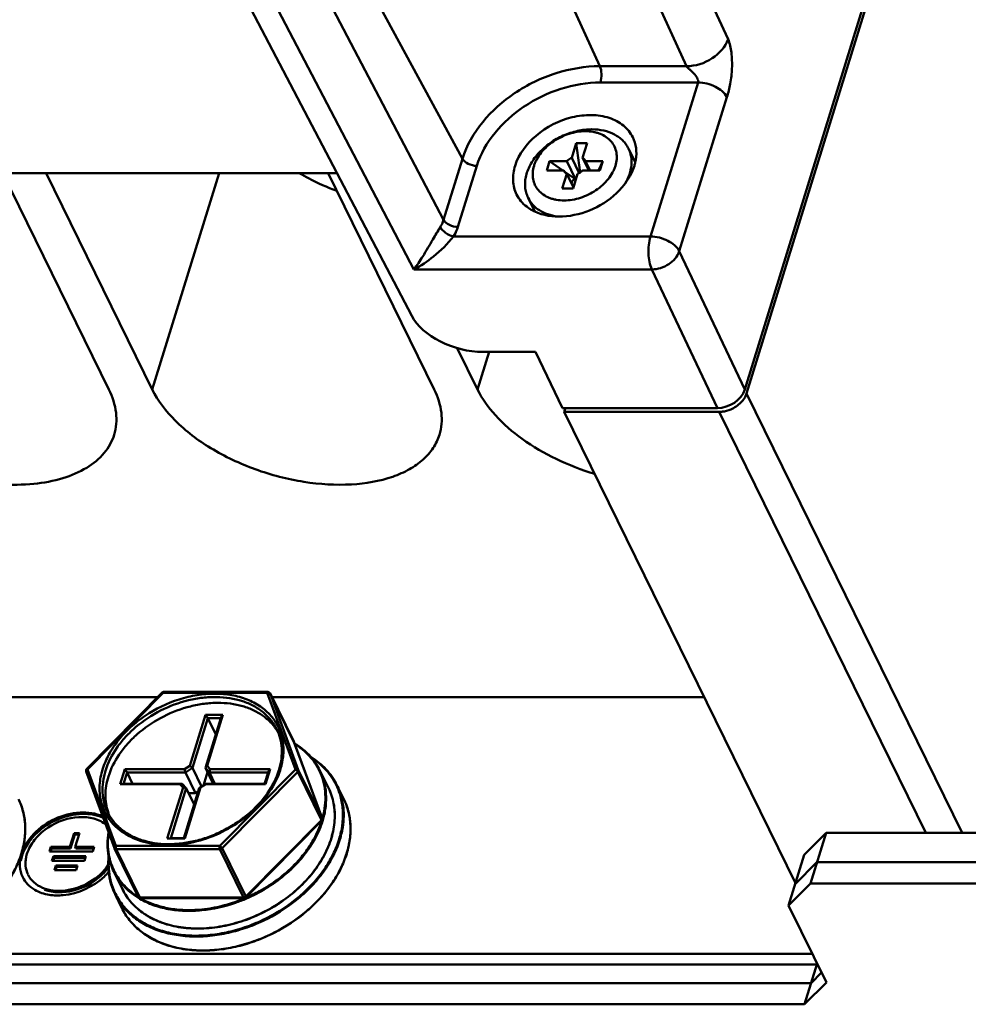
# Model space of a CAD drawing. Units: millimetres. Extents: x -1871 to 16091, y 2373 to 20293.
# Drawn here: x -1183 to -1102, y 9594 to 9678 of the extents above; entities that cross this region are included whole.
import ezdxf

# ---------------------------------------------------------------- set-up
doc = ezdxf.new("R2010")
doc.units = ezdxf.units.MM
doc.layers.add('AM_0', color=7, linetype='Continuous', lineweight=50)

msp = doc.modelspace()

# ---------------------------------------------------------------- linework, layer by layer
at = {"layer": 'AM_0'}
for p, q in [((-1157.812, 9727.323), (-1133.322, 9673.737)), ((-1121.006, 9646.275), (-1098.23, 9719.979)), ((-1120.856, 9645.957), (-1098.077, 9719.668)), ((-1172.781, 9717.103), (-1144.993, 9665.877)), ((-1146.595, 9660.693), (-1173.649, 9712.31)), ((-1149.108, 9656.483), (-1177.121, 9709.928)), ((-1149.301, 9652.538), (-1177.685, 9706.692)), ((-1133.003, 9699.149), (-1122.433, 9676.02)), ((-1136.516, 9696.849), (-1125.954, 9673.737)), ((-1125.954, 9673.737), (-1133.322, 9673.737)), ((-1124.98, 9672.354), (-1133.27, 9672.354)), ((-1124.98, 9672.354), (-1129.023, 9659.271)), ((-1122.528, 9671.111), (-1126.571, 9658.027)), ((-1135.324, 9667.196), (-1135.707, 9665.956)), ((-1135.324, 9667.196), (-1134.403, 9667.196)), ((-1134.999, 9664.709), (-1135.324, 9667.196)), ((-1134.786, 9665.956), (-1134.403, 9667.196)), ((-1130.887, 9666.748), (-1130.318, 9665.588)), ((-1144.993, 9665.877), (-1146.595, 9660.693)), ((-1135.707, 9665.956), (-1135.074, 9664.664)), ((-1134.786, 9665.956), (-1134.261, 9664.886)), ((-1143.778, 9665.277), (-1145.38, 9660.093)), ((-1137.834, 9664.886), (-1137.592, 9665.669)), ((-1136.133, 9665.669), (-1137.592, 9665.669)), ((-1137.592, 9665.669), (-1136.453, 9664.886)), ((-1136.133, 9665.669), (-1135.39, 9664.154)), ((-1133.079, 9665.669), (-1134.538, 9665.669)), ((-1134.538, 9665.669), (-1134.153, 9664.886)), ((-1133.449, 9664.886), (-1133.079, 9665.669)), ((-1133.079, 9665.669), (-1133.321, 9664.886)), ((-1214.429, 9664.641), (-1155.644, 9664.641)), ((-1184.032, 9664.641), (-1175.023, 9646.283)), ((-1171.338, 9646.283), (-1180.347, 9664.641)), ((-1171.338, 9646.283), (-1165.665, 9664.641)), ((-1147.391, 9646.283), (-1156.4, 9664.641)), ((-1137.834, 9664.886), (-1136.375, 9664.886)), ((-1136.127, 9664.599), (-1136.51, 9663.358)), ((-1136.375, 9664.886), (-1136.352, 9664.838)), ((-1136.338, 9664.806), (-1135.39, 9664.154)), ((-1136.127, 9664.599), (-1135.562, 9663.447)), ((-1135.589, 9663.358), (-1135.206, 9664.599)), ((-1134.78, 9664.886), (-1133.321, 9664.886)), ((-1135.589, 9663.358), (-1136.51, 9663.358)), ((-1139.416, 9662.563), (-1138.845, 9661.401)), ((-1129.023, 9659.271), (-1145.763, 9659.271)), ((-1126.571, 9658.027), (-1121.006, 9646.275)), ((-1128.908, 9656.483), (-1149.108, 9656.483)), ((-1128.908, 9656.483), (-1123.332, 9644.708)), ((-1145.435, 9649.806), (-1143.706, 9646.283)), ((-1143.706, 9646.283), (-1142.721, 9649.472)), ((-1138.779, 9649.472), (-1143.247, 9649.472)), ((-1136.491, 9644.708), (-1138.779, 9649.472)), ((-1120.856, 9645.957), (-1102.543, 9608.64)), ((-1136.491, 9644.708), (-1123.332, 9644.708)), ((-1136.266, 9644.643), (-1136.339, 9644.39)), ((-1136.339, 9644.39), (-1123.182, 9644.39)), ((-1116.671, 9604.311), (-1136.339, 9644.39)), ((-1123.182, 9644.39), (-1105.638, 9608.64)), ((-1188.814, 9620.175), (-1170.869, 9620.175)), ((-1170.493, 9620.556), (-1176.916, 9614.054)), ((-1170.412, 9620.54), (-1176.834, 9614.038)), ((-1161.584, 9620.54), (-1170.412, 9620.54)), ((-1161.523, 9620.615), (-1170.351, 9620.615)), ((-1159.18, 9614.038), (-1161.584, 9620.54)), ((-1161.344, 9620.504), (-1159.33, 9616.401)), ((-1161.339, 9620.494), (-1161.344, 9620.503)), ((-1161.339, 9620.494), (-1159.326, 9616.391)), ((-1158.935, 9613.992), (-1161.339, 9620.494)), ((-1161.182, 9620.175), (-1124.456, 9620.175)), ((-1168.153, 9614.343), (-1166.817, 9618.665)), ((-1167.927, 9614.154), (-1166.62, 9618.384)), ((-1165.515, 9618.384), (-1166.822, 9614.154)), ((-1166.817, 9618.665), (-1165.343, 9618.665)), ((-1166.62, 9618.384), (-1166.817, 9618.665)), ((-1165.343, 9618.665), (-1166.679, 9614.343)), ((-1166.62, 9618.384), (-1165.515, 9618.384)), ((-1166.62, 9618.384), (-1165.942, 9617.002)), ((-1165.515, 9618.384), (-1165.343, 9618.665)), ((-1159.33, 9616.401), (-1159.326, 9616.391)), ((-1159.326, 9616.391), (-1159.322, 9616.382)), ((-1159.326, 9616.391), (-1156.922, 9609.89)), ((-1159.322, 9616.382), (-1156.918, 9609.881)), ((-1176.834, 9614.038), (-1174.43, 9607.537)), ((-1174.067, 9612.79), (-1173.679, 9614.043)), ((-1173.679, 9614.043), (-1168.598, 9614.043)), ((-1173.483, 9613.762), (-1173.679, 9614.043)), ((-1168.598, 9614.043), (-1168.153, 9614.343)), ((-1168.509, 9613.762), (-1168.598, 9614.043)), ((-1168.509, 9613.762), (-1167.927, 9614.154)), ((-1167.927, 9614.154), (-1168.153, 9614.343)), ((-1167.149, 9612.569), (-1167.927, 9614.154)), ((-1166.822, 9614.154), (-1166.679, 9614.343)), ((-1166.822, 9614.154), (-1166.483, 9613.762)), ((-1166.169, 9612.822), (-1166.822, 9614.154)), ((-1166.679, 9614.343), (-1166.419, 9614.043)), ((-1166.483, 9613.762), (-1166.419, 9614.043)), ((-1166.419, 9614.043), (-1161.337, 9614.043)), ((-1165.602, 9607.537), (-1159.18, 9614.038)), ((-1161.337, 9614.043), (-1161.725, 9612.79)), ((-1161.509, 9613.762), (-1161.337, 9614.043)), ((-1176.961, 9613.844), (-1174.556, 9607.343)), ((-1173.773, 9612.822), (-1173.483, 9613.762)), ((-1173.483, 9613.762), (-1168.509, 9613.762)), ((-1173.483, 9613.762), (-1173.021, 9612.822)), ((-1167.655, 9612.022), (-1168.509, 9613.762)), ((-1166.646, 9613.795), (-1166.993, 9612.674)), ((-1166.483, 9613.762), (-1161.509, 9613.762)), ((-1166.021, 9612.822), (-1166.483, 9613.762)), ((-1165.406, 9607.334), (-1158.983, 9613.836)), ((-1161.509, 9613.762), (-1161.799, 9612.822)), ((-1158.983, 9613.836), (-1156.97, 9609.733)), ((-1158.935, 9613.992), (-1156.922, 9609.89)), ((-1156.372, 9612.459), (-1157.104, 9613.951)), ((-1173.773, 9612.822), (-1174.067, 9612.79)), ((-1168.985, 9612.79), (-1174.067, 9612.79)), ((-1168.799, 9612.822), (-1173.773, 9612.822)), ((-1170.061, 9608.168), (-1168.725, 9612.49)), ((-1169.767, 9608.201), (-1168.46, 9612.431)), ((-1168.799, 9612.822), (-1168.985, 9612.79)), ((-1168.725, 9612.49), (-1168.985, 9612.79)), ((-1168.46, 9612.431), (-1168.799, 9612.822)), ((-1168.46, 9612.431), (-1168.725, 9612.49)), ((-1167.355, 9612.431), (-1168.662, 9608.201)), ((-1167.251, 9612.49), (-1168.587, 9608.168)), ((-1167.782, 9611.049), (-1168.46, 9612.431)), ((-1166.773, 9612.822), (-1167.355, 9612.431)), ((-1167.355, 9612.431), (-1167.251, 9612.49)), ((-1166.806, 9612.79), (-1167.251, 9612.49)), ((-1166.773, 9612.822), (-1166.806, 9612.79)), ((-1161.725, 9612.79), (-1166.806, 9612.79)), ((-1161.799, 9612.822), (-1166.773, 9612.822)), ((-1161.799, 9612.822), (-1161.725, 9612.79)), ((-1155.652, 9612.696), (-1155.073, 9611.515)), ((-1167.655, 9612.022), (-1168.259, 9612.022)), ((-1167.435, 9612.17), (-1167.655, 9612.022)), ((-1156.918, 9609.881), (-1156.922, 9609.89)), ((-1156.922, 9609.89), (-1156.915, 9609.856)), ((-1156.887, 9609.856), (-1156.883, 9609.872)), ((-1156.97, 9609.733), (-1163.393, 9603.231)), ((-1156.963, 9609.671), (-1163.386, 9603.169)), ((-1177.985, 9608.621), (-1178.348, 9607.446)), ((-1177.924, 9608.497), (-1178.287, 9607.322)), ((-1177.525, 9608.621), (-1177.985, 9608.621)), ((-1177.985, 9608.621), (-1177.924, 9608.497)), ((-1177.563, 9608.497), (-1177.924, 9608.497)), ((-1177.888, 9607.446), (-1177.525, 9608.621)), ((-1169.767, 9608.201), (-1170.061, 9608.168)), ((-1168.587, 9608.168), (-1170.061, 9608.168)), ((-1168.662, 9608.201), (-1169.767, 9608.201)), ((-1168.662, 9608.201), (-1168.587, 9608.168)), ((-1115.957, 9606.775), (-1114.109, 9608.64)), ((-1114.109, 9608.64), (-1115.436, 9604.347)), ((-1069.708, 9608.64), (-1114.109, 9608.64)), ((-1179.96, 9607.446), (-1180.081, 9607.054)), ((-1178.348, 9607.446), (-1179.96, 9607.446)), ((-1179.96, 9607.446), (-1179.899, 9607.322)), ((-1178.348, 9607.446), (-1178.287, 9607.322)), ((-1176.276, 9607.446), (-1177.888, 9607.446)), ((-1177.888, 9607.446), (-1177.827, 9607.322)), ((-1176.397, 9607.054), (-1176.276, 9607.446)), ((-1174.43, 9607.537), (-1165.602, 9607.537)), ((-1165.406, 9607.334), (-1163.393, 9603.231)), ((-1182.46, 9606.89), (-1182.464, 9606.877)), ((-1182.454, 9606.888), (-1182.458, 9606.875)), ((-1180.081, 9607.054), (-1176.397, 9607.054)), ((-1179.899, 9607.322), (-1179.991, 9607.026)), ((-1178.287, 9607.322), (-1179.899, 9607.322)), ((-1179.742, 9606.663), (-1179.863, 9606.271)), ((-1179.681, 9606.538), (-1179.772, 9606.243)), ((-1176.979, 9606.663), (-1179.742, 9606.663)), ((-1179.742, 9606.663), (-1179.681, 9606.538)), ((-1177.1, 9606.538), (-1179.681, 9606.538)), ((-1176.397, 9607.322), (-1177.827, 9607.322)), ((-1177.1, 9606.271), (-1176.979, 9606.663)), ((-1174.548, 9607.324), (-1172.535, 9603.221)), ((-1174.546, 9607.319), (-1174.524, 9607.292)), ((-1174.417, 9607.256), (-1165.59, 9607.256)), ((-1174.417, 9607.256), (-1172.404, 9603.153)), ((-1165.59, 9607.256), (-1163.577, 9603.153)), ((-1154.828, 9606.89), (-1154.832, 9606.877)), ((-1154.822, 9606.888), (-1154.826, 9606.875)), ((-1115.957, 9606.775), (-1117.284, 9602.482)), ((-1179.863, 9606.271), (-1177.1, 9606.271)), ((-1179.523, 9605.879), (-1179.644, 9605.488)), ((-1179.462, 9605.755), (-1179.554, 9605.46)), ((-1177.681, 9605.879), (-1179.523, 9605.879)), ((-1179.523, 9605.879), (-1179.462, 9605.755)), ((-1177.802, 9605.755), (-1179.462, 9605.755)), ((-1177.802, 9605.488), (-1177.681, 9605.879)), ((-1114.879, 9606.149), (-1116.727, 9604.284)), ((-1070.478, 9606.149), (-1114.879, 9606.149)), ((-1181.83, 9604.972), (-1181.891, 9605.096)), ((-1179.644, 9605.488), (-1177.802, 9605.488)), ((-1173.877, 9603.869), (-1174.609, 9605.361)), ((-1115.436, 9604.347), (-1117.284, 9602.482)), ((-1115.436, 9604.347), (-1071.035, 9604.347)), ((-1174.505, 9603.445), (-1173.925, 9602.264)), ((-1163.577, 9603.153), (-1172.404, 9603.153)), ((-1172.379, 9603.111), (-1172.361, 9603.1)), ((-1172.361, 9603.1), (-1172.356, 9603.097)), ((-1163.528, 9603.11), (-1172.356, 9603.11)), ((-1117.284, 9602.482), (-1114.081, 9595.955)), ((-1357.763, 9598.383), (-1115.272, 9598.383)), ((-1359.628, 9597.459), (-1114.819, 9597.459)), ((-1115.929, 9594.09), (-1114.861, 9597.545)), ((-1114.488, 9596.784), (-1115.372, 9595.892)), ((-1358.532, 9595.892), (-1115.372, 9595.892)), ((-1114.081, 9595.955), (-1115.929, 9594.09)), ((-1359.089, 9594.09), (-1115.929, 9594.09))]:
    msp.add_line(p, q, dxfattribs=at)
for centre, radius, start, end in [((-1135.027, 9665.488), 0.522, 20.29875, 26.14148), ((-1134.224, 9666.463), 4.013, 342.80824, 347.40748), ((-1134.05, 9666.424), 3.834, 347.41958, 350.46401), ((-1135.886, 9665.067), 0.522, 200.29875, 206.14148), ((-1135.885, 9665.067), 0.523, 206.14682, 211.49993), ((-1137.262, 9664.798), 3.757, 239.96586, 244.97819), ((-1123.185, 9646.655), 2.265, 270.07154, 276.44632), ((-1123.28, 9647.143), 2.764, 293.05635, 303.91828), ((-1170.35, 9620.414), 0.201, 115.88196, 135.27996), ((-1161.523, 9620.415), 0.2, 52.74703, 89.96984), ((-1161.426, 9620.451), 0.0967, 26.16386, 32.41251), ((-1164.289, 9615.089), 4.2, 29.91312, 33.69806), ((-1159.51, 9616.313), 0.2, 20.29845, 26.13661), ((-1161.749, 9611.666), 5.177, 26.18132, 41.546), ((-1176.773, 9613.914), 0.2, 135.35312, 200.29826), ((-1176.723, 9613.776), 0.285, 113.0909, 117.2858), ((-1166.317, 9615.745), 6.001, 342.82656, 343.76738), ((-1166.47, 9615.897), 6.296, 341.89019, 342.82629), ((-1176.871, 9613.878), 0.0959, 196.19059, 200.24761), ((-1159.978, 9609.108), 5.464, 23.59568, 26.14031), ((-1187.627, 9609.101), 5.482, 21.03949, 23.5941), ((-1187.648, 9609.092), 5.506, 20.1034, 21.04036), ((-1187.708, 9609.071), 5.569, 12.99753, 20.09623), ((-1159.995, 9609.101), 5.482, 21.03949, 23.5941), ((-1160.017, 9609.092), 5.506, 20.1034, 21.04036), ((-1160.076, 9609.071), 5.569, 12.99753, 20.09623), ((-1187.811, 9609.045), 5.676, 12.39541, 13.02219), ((-1187.883, 9609.03), 5.748, 9.45381, 12.39017), ((-1187.957, 9609.017), 5.823, 8.852, 9.45854), ((-1188.029, 9609.006), 5.897, 5.75746, 8.84905), ((-1171.093, 9611.747), 4.221, 198.32834, 198.57971), ((-1171.113, 9611.74), 4.2, 198.57737, 202.26106), ((-1157.105, 9609.812), 0.199, 14.36285, 20.28536), ((-1157.107, 9609.811), 0.201, 2.24431, 14.3712), ((-1163.877, 9611.833), 7.264, 343.72177, 344.20618), ((-1163.71, 9611.787), 7.09, 344.3321, 347.30741), ((-1160.18, 9609.045), 5.676, 12.39541, 13.02219), ((-1160.251, 9609.03), 5.748, 9.45381, 12.39017), ((-1160.325, 9609.017), 5.823, 8.852, 9.45854), ((-1160.397, 9609.006), 5.897, 5.75746, 8.84905), ((-1188.123, 9608.996), 5.992, 5.48815, 5.76707), ((-1171.246, 9612.545), 4.645, 225.8139, 226.34052), ((-1157.107, 9609.813), 0.202, 315.30755, 318.21061), ((-1157.105, 9609.811), 0.2, 318.22309, 2.19728), ((-1164.013, 9611.874), 7.405, 342.65264, 343.01603), ((-1163.911, 9611.83), 7.363, 342.73845, 344.20559), ((-1160.492, 9608.996), 5.992, 5.48815, 5.76707), ((-1174.369, 9607.412), 0.2, 200.3034, 206.1254), ((-1179.328, 9605.786), 3.2, 162.76291, 171.45579), ((-1179.122, 9605.726), 3.413, 161.12046, 162.82231), ((-1178.97, 9605.674), 3.574, 158.58311, 161.11407), ((-1179.268, 9606.016), 2.844, 162.76291, 171.45579), ((-1168.494, 9606.014), 6.552, 175.1918, 178.6117), ((-1174.455, 9607.37), 0.105, 206.20647, 209.63251), ((-1168.862, 9606.022), 6.184, 178.6045, 186.06399), ((-1167.473, 9613.955), 11.477, 315.57388, 317.86266), ((-1167.515, 9613.993), 11.605, 315.57726, 316.63687), ((-1180.011, 9606.019), 2.093, 200.25375, 206.13894), ((-1179.09, 9608.883), 5.39, 312.67299, 318.72035), ((-1170.044, 9607.64), 5.053, 206.5358, 206.92653), ((-1180.037, 9606.08), 2.607, 223.19179, 231.85405), ((-1169.196, 9608.561), 6.377, 237.98021, 239.88701), ((-1169.225, 9608.548), 6.286, 238.13449, 238.33905), ((-1172.356, 9603.31), 0.2, 206.1373, 267.05469), ((-1163.528, 9603.31), 0.2, 269.99969, 315.3504), ((-1172.356, 9603.312), 0.202, 267.07191, 270.05086), ((-1168.687, 9615.418), 13.384, 292.58465, 292.74037), ((-1168.691, 9615.428), 13.394, 292.74043, 293.39974)]:
    msp.add_arc(centre, radius, start, end, dxfattribs=at)
for centre, major_axis, ratio, start_param, end_param in [((-1134.307, 9662.934), (1.324, -1.082), 0.451756, 2.799254, 3.4708), ((-1144.751, 9652.649), (4.762, -1.526), 0.585093, -2.605706, -1.069817), ((-1122.848, 9646.275), (1.795, 0.882), 0.721532, -2.168306, -0.59751)]:
    msp.add_ellipse(centre, major_axis=major_axis, ratio=ratio, start_param=start_param, end_param=end_param, dxfattribs=at)
for points, knots in [([(-1125.954, 9673.737), (-1125.195, 9673.737), (-1123.732, 9674.2), (-1122.653, 9675.355), (-1122.433, 9676.02)], [0, 0, 0, 0, 0.519944, 1, 1, 1, 1]), ([(-1122.433, 9676.02), (-1122.274, 9675.666), (-1122.111, 9674.831), (-1122.069, 9673.56), (-1122.204, 9672.287), (-1122.412, 9671.484), (-1122.528, 9671.111)], [0, 0, 0, 0, 0.233486, 0.50269, 0.764918, 1, 1, 1, 1]), ([(-1133.322, 9673.737), (-1134.579, 9673.737), (-1137.156, 9673.29), (-1141.608, 9671.153), (-1144.294, 9668.139), (-1144.993, 9665.877)], [0, 0, 0, 0, 0.254925, 0.51963, 1, 1, 1, 1]), ([(-1133.322, 9673.737), (-1133.228, 9673.531), (-1133.16, 9673.057), (-1133.198, 9672.584), (-1133.27, 9672.354)], [0, 0, 0, 0, 0.483725, 1, 1, 1, 1]), ([(-1125.954, 9673.737), (-1125.924, 9673.675), (-1125.819, 9673.569), (-1125.595, 9673.374), (-1125.314, 9673.109), (-1125.051, 9672.776), (-1124.941, 9672.479), (-1124.98, 9672.354)], [0, 0, 0, 0, 0.117616, 0.250569, 0.517726, 0.774002, 1, 1, 1, 1]), ([(-1133.27, 9672.354), (-1134.401, 9672.354), (-1136.722, 9671.951), (-1140.73, 9670.028), (-1143.148, 9667.314), (-1143.778, 9665.277)], [0, 0, 0, 0, 0.254914, 0.51963, 1, 1, 1, 1]), ([(-1124.98, 9672.354), (-1124.472, 9672.353), (-1123.535, 9672.115), (-1122.721, 9671.502), (-1122.528, 9671.111)], [0, 0, 0, 0, 0.538125, 1, 1, 1, 1]), ([(-1140.522, 9665.277), (-1140.215, 9666.27), (-1138.81, 9668.116), (-1136.283, 9669.381), (-1134.073, 9669.657), (-1132.548, 9669.435), (-1131.284, 9668.789), (-1130.706, 9668.081), (-1130.519, 9667.7)], [0, 0, 0, 0, 0.251826, 0.529554, 0.663459, 0.786472, 0.897368, 1, 1, 1, 1]), ([(-1134.002, 9668.376), (-1134.409, 9668.376), (-1135.242, 9668.278), (-1136.443, 9667.88), (-1137.554, 9667.254), (-1138.496, 9666.444), (-1139.098, 9665.644), (-1139.429, 9664.966), (-1139.594, 9664.461), (-1139.678, 9663.958), (-1139.679, 9663.467), (-1139.595, 9662.997), (-1139.484, 9662.702), (-1139.416, 9662.563)], [0, 0, 0, 0, 0.132559, 0.2707, 0.409836, 0.545175, 0.672673, 0.732791, 0.790285, 0.845298, 0.898185, 0.949508, 1, 1, 1, 1]), ([(-1130.887, 9666.748), (-1130.949, 9666.873), (-1131.094, 9667.115), (-1131.371, 9667.439), (-1131.705, 9667.721), (-1132.227, 9668.041), (-1132.999, 9668.311), (-1133.66, 9668.376), (-1134.002, 9668.376)], [0, 0, 0, 0, 0.112901, 0.227308, 0.344582, 0.465829, 0.72245, 1, 1, 1, 1]), ([(-1134.549, 9668.215), (-1135.018, 9668.215), (-1135.737, 9668.092), (-1136.628, 9667.735), (-1137.263, 9667.371), (-1137.83, 9666.928), (-1138.308, 9666.422), (-1138.621, 9665.956), (-1138.808, 9665.57), (-1138.948, 9665.192), (-1139.043, 9664.717), (-1139.02, 9664.155), (-1138.855, 9663.635), (-1138.555, 9663.18), (-1138.135, 9662.81), (-1137.706, 9662.587), (-1137.326, 9662.46), (-1136.91, 9662.366), (-1136.584, 9662.34), (-1136.364, 9662.34)], [0, 0, 0, 0, 0.138275, 0.210238, 0.282255, 0.353019, 0.421348, 0.486326, 0.517415, 0.547517, 0.604808, 0.658958, 0.711288, 0.763542, 0.81748, 0.874473, 0.904407, 0.935332, 1, 1, 1, 1]), ([(-1136.364, 9662.34), (-1135.895, 9662.34), (-1135.177, 9662.463), (-1134.285, 9662.819), (-1133.65, 9663.183), (-1133.083, 9663.627), (-1132.606, 9664.132), (-1132.292, 9664.598), (-1132.105, 9664.984), (-1131.965, 9665.362), (-1131.87, 9665.838), (-1131.893, 9666.399), (-1132.058, 9666.92), (-1132.358, 9667.375), (-1132.779, 9667.745), (-1133.207, 9667.967), (-1133.587, 9668.094), (-1134.003, 9668.188), (-1134.329, 9668.215), (-1134.549, 9668.215)], [0, 0, 0, 0, 0.138275, 0.210238, 0.282255, 0.353019, 0.421348, 0.486326, 0.517415, 0.547517, 0.604808, 0.658958, 0.711288, 0.763542, 0.81748, 0.874473, 0.904407, 0.935332, 1, 1, 1, 1]), ([(-1130.519, 9667.7), (-1130.379, 9667.415), (-1130.19, 9666.778), (-1130.214, 9666.117), (-1130.269, 9665.788)], [0, 0, 0, 0, 0.487892, 1, 1, 1, 1]), ([(-1131.169, 9663.782), (-1131.025, 9664.025), (-1130.789, 9664.522), (-1130.611, 9665.303), (-1130.631, 9666.062), (-1130.782, 9666.534), (-1130.887, 9666.748)], [0, 0, 0, 0, 0.27335, 0.528542, 0.768614, 1, 1, 1, 1]), ([(-1144.993, 9665.877), (-1144.89, 9665.687), (-1144.488, 9665.392), (-1144.026, 9665.277), (-1143.778, 9665.277)], [0, 0, 0, 0, 0.464997, 1, 1, 1, 1]), ([(-1136.133, 9665.669), (-1136.104, 9665.699), (-1135.977, 9665.815), (-1135.827, 9665.905), (-1135.707, 9665.956)], [0, 0, 0, 0, 0.245204, 1, 1, 1, 1]), ([(-1134.786, 9665.956), (-1134.737, 9665.927), (-1134.648, 9665.859), (-1134.583, 9665.767), (-1134.559, 9665.718)], [0, 0, 0, 0, 0.510547, 1, 1, 1, 1]), ([(-1140.394, 9662.854), (-1140.569, 9663.211), (-1140.774, 9664.037), (-1140.648, 9664.87), (-1140.522, 9665.277)], [0, 0, 0, 0, 0.482773, 1, 1, 1, 1]), ([(-1130.391, 9665.277), (-1130.631, 9664.499), (-1131.615, 9663.001), (-1133.815, 9661.493), (-1136.375, 9660.807), (-1138.13, 9661.057), (-1138.851, 9661.394)], [0, 0, 0, 0, 0.238568, 0.503757, 0.766704, 1, 1, 1, 1]), ([(-1158.809, 9664.637), (-1158.564, 9664.493), (-1157.549, 9663.931), (-1156.488, 9663.455), (-1155.67, 9663.143)], [0, 0, 0, 0, 0.245436, 1, 1, 1, 1]), ([(-1136.127, 9664.599), (-1136.169, 9664.623), (-1136.246, 9664.68), (-1136.306, 9664.754), (-1136.331, 9664.794)], [0, 0, 0, 0, 0.510132, 1, 1, 1, 1]), ([(-1134.78, 9664.886), (-1134.81, 9664.856), (-1134.937, 9664.74), (-1135.086, 9664.65), (-1135.206, 9664.599)], [0, 0, 0, 0, 0.245204, 1, 1, 1, 1]), ([(-1139.142, 9661.546), (-1139.28, 9661.626), (-1139.786, 9661.964), (-1140.196, 9662.45), (-1140.394, 9662.854)], [0, 0, 0, 0, 0.260454, 1, 1, 1, 1]), ([(-1139.416, 9662.563), (-1139.312, 9662.351), (-1139.035, 9661.948), (-1138.457, 9661.471), (-1137.743, 9661.133), (-1137.214, 9661.013), (-1136.938, 9660.976)], [0, 0, 0, 0, 0.2317, 0.47191, 0.726982, 1, 1, 1, 1]), ([(-1146.881, 9660.074), (-1147.096, 9659.731), (-1147.578, 9658.891), (-1148.294, 9657.678), (-1148.845, 9656.836), (-1149.108, 9656.483)], [0, 0, 0, 0, 0.287464, 0.687012, 1, 1, 1, 1]), ([(-1146.595, 9660.693), (-1146.611, 9660.64), (-1146.685, 9660.425), (-1146.789, 9660.22), (-1146.881, 9660.074)], [0, 0, 0, 0, 0.24243, 1, 1, 1, 1]), ([(-1146.881, 9660.074), (-1146.776, 9659.877), (-1146.421, 9659.547), (-1145.999, 9659.33), (-1145.763, 9659.271)], [0, 0, 0, 0, 0.478774, 1, 1, 1, 1]), ([(-1146.595, 9660.693), (-1146.492, 9660.503), (-1146.09, 9660.208), (-1145.628, 9660.093), (-1145.38, 9660.093)], [0, 0, 0, 0, 0.464997, 1, 1, 1, 1]), ([(-1145.38, 9660.093), (-1145.401, 9660.023), (-1145.501, 9659.737), (-1145.641, 9659.465), (-1145.763, 9659.271)], [0, 0, 0, 0, 0.242187, 1, 1, 1, 1]), ([(-1145.763, 9659.271), (-1146.255, 9658.647), (-1147.307, 9657.62), (-1148.516, 9656.784), (-1149.108, 9656.483)], [0, 0, 0, 0, 0.54444, 1, 1, 1, 1]), ([(-1129.023, 9659.271), (-1129.167, 9658.804), (-1129.243, 9657.852), (-1129.102, 9656.893), (-1128.908, 9656.483)], [0, 0, 0, 0, 0.518055, 1, 1, 1, 1]), ([(-1126.571, 9658.027), (-1126.763, 9658.419), (-1127.578, 9659.034), (-1128.515, 9659.271), (-1129.023, 9659.271)], [0, 0, 0, 0, 0.461874, 1, 1, 1, 1]), ([(-1128.908, 9656.483), (-1128.402, 9656.483), (-1127.425, 9656.798), (-1126.714, 9657.58), (-1126.571, 9658.027)], [0, 0, 0, 0, 0.518457, 1, 1, 1, 1]), ([(-1174.576, 9642.445), (-1174.392, 9643.039), (-1174.293, 9644.392), (-1174.719, 9645.663), (-1175.023, 9646.283)], [0, 0, 0, 0, 0.473991, 1, 1, 1, 1]), ([(-1171.338, 9646.283), (-1170.859, 9645.306), (-1169.371, 9643.406), (-1166.34, 9641.137), (-1162.608, 9639.383), (-1158.549, 9638.329), (-1154.574, 9638.076), (-1151.517, 9638.58), (-1149.507, 9639.455), (-1148.324, 9640.276), (-1147.439, 9641.274), (-1147.066, 9642.05), (-1146.944, 9642.445)], [0, 0, 0, 0, 0.113768, 0.247139, 0.393347, 0.542287, 0.683256, 0.807426, 0.861898, 0.911373, 0.956828, 1, 1, 1, 1]), ([(-1146.944, 9642.445), (-1146.76, 9643.039), (-1146.661, 9644.392), (-1147.087, 9645.663), (-1147.391, 9646.283)], [0, 0, 0, 0, 0.474117, 1, 1, 1, 1]), ([(-1143.706, 9646.283), (-1143.318, 9645.49), (-1142.187, 9643.931), (-1139.888, 9641.953), (-1137.02, 9640.281), (-1134.874, 9639.454), (-1133.752, 9639.117)], [0, 0, 0, 0, 0.210838, 0.453215, 0.720145, 1, 1, 1, 1]), ([(-1192.774, 9640.627), (-1190.99, 9639.709), (-1187.253, 9638.407), (-1182.446, 9638.022), (-1179.003, 9638.649), (-1176.933, 9639.516), (-1175.373, 9640.776), (-1174.749, 9641.884), (-1174.576, 9642.445)], [0, 0, 0, 0, 0.298607, 0.581921, 0.706647, 0.816528, 0.912604, 1, 1, 1, 1]), ([(-1175.56, 9614.038), (-1175.426, 9614.472), (-1175.051, 9615.338), (-1174.241, 9616.541), (-1173.197, 9617.648), (-1171.538, 9618.945), (-1169.602, 9619.881), (-1167.559, 9620.374), (-1166.048, 9620.502), (-1164.608, 9620.386), (-1163.293, 9620.027), (-1162.151, 9619.433), (-1161.231, 9618.625), (-1160.575, 9617.63), (-1160.215, 9616.492), (-1160.164, 9615.264), (-1160.329, 9614.445), (-1160.454, 9614.038)], [0, 0, 0, 0, 0.061124, 0.126107, 0.194444, 0.265216, 0.408848, 0.479458, 0.547544, 0.612218, 0.67301, 0.730007, 0.783952, 0.836211, 0.888547, 0.942702, 1, 1, 1, 1]), ([(-1175.315, 9613.914), (-1175.099, 9614.611), (-1174.574, 9615.628), (-1173.612, 9616.819), (-1172.426, 9617.954), (-1170.668, 9619.112), (-1168.694, 9619.85), (-1167.07, 9620.143), (-1165.525, 9620.225), (-1164.037, 9620.008), (-1162.734, 9619.459), (-1161.909, 9618.915), (-1161.236, 9618.241), (-1160.899, 9617.713), (-1160.764, 9617.438)], [0, 0, 0, 0, 0.120791, 0.185745, 0.253062, 0.391822, 0.530991, 0.598792, 0.664374, 0.78666, 0.843391, 0.89737, 0.949254, 1, 1, 1, 1]), ([(-1170.493, 9620.556), (-1170.486, 9620.563), (-1170.463, 9620.563), (-1170.437, 9620.553), (-1170.42, 9620.545), (-1170.412, 9620.54)], [0, 0, 0, 0, 0.358868, 0.643928, 1, 1, 1, 1]), ([(-1170.412, 9620.54), (-1170.408, 9620.551), (-1170.401, 9620.57), (-1170.387, 9620.595), (-1170.37, 9620.611), (-1170.357, 9620.615), (-1170.351, 9620.615)], [0, 0, 0, 0, 0.332476, 0.607138, 0.823603, 1, 1, 1, 1]), ([(-1161.523, 9620.615), (-1161.529, 9620.615), (-1161.543, 9620.611), (-1161.559, 9620.595), (-1161.573, 9620.57), (-1161.581, 9620.551), (-1161.584, 9620.54)], [0, 0, 0, 0, 0.17639, 0.392844, 0.667514, 1, 1, 1, 1]), ([(-1161.584, 9620.54), (-1161.571, 9620.545), (-1161.521, 9620.562), (-1161.466, 9620.566), (-1161.428, 9620.557)], [0, 0, 0, 0, 0.262586, 1, 1, 1, 1]), ([(-1161.428, 9620.557), (-1161.41, 9620.553), (-1161.378, 9620.54), (-1161.353, 9620.516), (-1161.345, 9620.503)], [0, 0, 0, 0, 0.528838, 1, 1, 1, 1]), ([(-1160.795, 9617.419), (-1160.961, 9617.667), (-1161.352, 9618.136), (-1162.081, 9618.718), (-1162.94, 9619.174), (-1164.261, 9619.609), (-1165.728, 9619.737), (-1167.232, 9619.588), (-1168.793, 9619.243), (-1170.673, 9618.477), (-1172.339, 9617.327), (-1173.458, 9616.22), (-1174.366, 9615.065), (-1174.863, 9614.086), (-1175.07, 9613.417)], [0, 0, 0, 0, 0.050893, 0.103419, 0.158317, 0.216031, 0.33989, 0.405835, 0.473693, 0.61218, 0.749556, 0.816095, 0.880315, 1, 1, 1, 1]), ([(-1160.556, 9614.067), (-1160.471, 9614.36), (-1160.348, 9614.947), (-1160.318, 9615.827), (-1160.449, 9616.668), (-1160.643, 9617.192), (-1160.764, 9617.438)], [0, 0, 0, 0, 0.265269, 0.51809, 0.761574, 1, 1, 1, 1]), ([(-1157.875, 9615.1), (-1158.071, 9615.322), (-1158.508, 9615.741), (-1159.005, 9616.087), (-1159.268, 9616.243)], [0, 0, 0, 0, 0.492507, 1, 1, 1, 1]), ([(-1157.986, 9615.164), (-1158.168, 9615.362), (-1158.567, 9615.737), (-1159.014, 9616.052), (-1159.251, 9616.196)], [0, 0, 0, 0, 0.492987, 1, 1, 1, 1]), ([(-1157.149, 9613.929), (-1157.256, 9614.153), (-1157.507, 9614.586), (-1157.817, 9614.979), (-1157.986, 9615.164)], [0, 0, 0, 0, 0.49757, 1, 1, 1, 1]), ([(-1157.876, 9615.099), (-1157.634, 9614.949), (-1157.173, 9614.622), (-1156.562, 9614.05), (-1156.047, 9613.408), (-1155.771, 9612.939), (-1155.652, 9612.696)], [0, 0, 0, 0, 0.257954, 0.509244, 0.755868, 1, 1, 1, 1]), ([(-1155.698, 9612.674), (-1155.81, 9612.908), (-1156.071, 9613.362), (-1156.559, 9613.985), (-1157.137, 9614.544), (-1157.573, 9614.866), (-1157.803, 9615.015)], [0, 0, 0, 0, 0.244479, 0.491217, 0.74242, 1, 1, 1, 1]), ([(-1176.931, 9613.968), (-1176.926, 9613.974), (-1176.903, 9613.999), (-1176.876, 9614.018), (-1176.853, 9614.029)], [0, 0, 0, 0, 0.238784, 1, 1, 1, 1]), ([(-1176.834, 9614.038), (-1176.843, 9614.043), (-1176.86, 9614.052), (-1176.886, 9614.061), (-1176.909, 9614.062), (-1176.916, 9614.054)], [0, 0, 0, 0, 0.356068, 0.641117, 1, 1, 1, 1]), ([(-1174.484, 9609.213), (-1174.637, 9609.362), (-1174.92, 9609.679), (-1175.271, 9610.208), (-1175.54, 9610.781), (-1175.722, 9611.39), (-1175.817, 9612.03), (-1175.825, 9612.925), (-1175.695, 9613.6), (-1175.56, 9614.038)], [0, 0, 0, 0, 0.12277, 0.243861, 0.364481, 0.485876, 0.609235, 0.735592, 1, 1, 1, 1]), ([(-1158.935, 9613.992), (-1158.943, 9614.009), (-1158.972, 9614.04), (-1159.034, 9614.061), (-1159.107, 9614.062), (-1159.156, 9614.048), (-1159.18, 9614.038)], [0, 0, 0, 0, 0.206699, 0.443399, 0.712669, 1, 1, 1, 1]), ([(-1159.18, 9614.038), (-1159.16, 9614.027), (-1159.12, 9613.998), (-1159.065, 9613.948), (-1159.018, 9613.893), (-1158.993, 9613.854), (-1158.983, 9613.836)], [0, 0, 0, 0, 0.241534, 0.513357, 0.778145, 1, 1, 1, 1]), ([(-1176.963, 9613.851), (-1176.969, 9613.87), (-1176.967, 9613.914), (-1176.945, 9613.951), (-1176.931, 9613.968)], [0, 0, 0, 0, 0.464884, 1, 1, 1, 1]), ([(-1175.128, 9610.39), (-1175.255, 9610.648), (-1175.457, 9611.198), (-1175.588, 9612.079), (-1175.546, 9612.999), (-1175.408, 9613.61), (-1175.315, 9613.914)], [0, 0, 0, 0, 0.239084, 0.482917, 0.735572, 1, 1, 1, 1]), ([(-1175.07, 9613.417), (-1175.149, 9613.162), (-1175.271, 9612.651), (-1175.34, 9611.879), (-1175.29, 9611.13), (-1175.176, 9610.65), (-1175.099, 9610.42)], [0, 0, 0, 0, 0.263062, 0.51612, 0.760906, 1, 1, 1, 1]), ([(-1175.128, 9610.39), (-1174.995, 9610.119), (-1174.664, 9609.601), (-1174, 9608.938), (-1173.183, 9608.401), (-1171.885, 9607.859), (-1170.398, 9607.645), (-1168.852, 9607.73), (-1167.64, 9607.951), (-1166.437, 9608.322), (-1165.271, 9608.833), (-1164.173, 9609.474), (-1163.17, 9610.226), (-1162.287, 9611.072), (-1161.325, 9612.262), (-1160.799, 9613.278), (-1160.584, 9613.973)], [0, 0, 0, 0, 0.049858, 0.100973, 0.154389, 0.210788, 0.333029, 0.398816, 0.466918, 0.536608, 0.607059, 0.677398, 0.746757, 0.814329, 0.879425, 1, 1, 1, 1]), ([(-1160.486, 9613.94), (-1160.693, 9613.306), (-1161.166, 9612.379), (-1162.015, 9611.275), (-1163.054, 9610.207), (-1164.599, 9609.071), (-1166.691, 9608.107), (-1168.887, 9607.599), (-1170.707, 9607.59), (-1172.05, 9607.854), (-1172.958, 9608.172), (-1173.769, 9608.609), (-1174.241, 9608.982), (-1174.453, 9609.184)], [0, 0, 0, 0, 0.118243, 0.181366, 0.246665, 0.381605, 0.518515, 0.652208, 0.778188, 0.837486, 0.894084, 0.948126, 1, 1, 1, 1]), ([(-1158.983, 9613.836), (-1158.962, 9613.857), (-1158.935, 9613.896), (-1158.926, 9613.953), (-1158.93, 9613.98), (-1158.935, 9613.992)], [0, 0, 0, 0, 0.537697, 0.776656, 1, 1, 1, 1]), ([(-1156.793, 9610.229), (-1156.72, 9610.551), (-1156.623, 9611.195), (-1156.632, 9612.156), (-1156.8, 9613.077), (-1157.016, 9613.655), (-1157.149, 9613.929)], [0, 0, 0, 0, 0.261674, 0.513756, 0.758781, 1, 1, 1, 1]), ([(-1157.103, 9613.95), (-1156.955, 9613.647), (-1156.715, 9613.004), (-1156.551, 9611.974), (-1156.58, 9610.899), (-1156.725, 9610.183), (-1156.826, 9609.826)], [0, 0, 0, 0, 0.239771, 0.483967, 0.736429, 1, 1, 1, 1]), ([(-1173.877, 9603.869), (-1173.775, 9603.661), (-1173.542, 9603.258), (-1173.111, 9602.702), (-1172.602, 9602.199), (-1171.818, 9601.599), (-1170.66, 9601.01), (-1169.088, 9600.594), (-1167.371, 9600.468), (-1165.573, 9600.632), (-1163.76, 9601.081), (-1162, 9601.796), (-1160.357, 9602.751), (-1158.893, 9603.911), (-1157.662, 9605.232), (-1156.712, 9606.668), (-1156.079, 9608.166), (-1155.836, 9609.442), (-1155.831, 9610.429), (-1155.917, 9611.139), (-1156.093, 9611.82), (-1156.27, 9612.252), (-1156.372, 9612.459)], [0, 0, 0, 0, 0.026149, 0.052529, 0.079336, 0.10676, 0.163922, 0.224833, 0.289565, 0.357641, 0.428173, 0.5, 0.571827, 0.642359, 0.710436, 0.775167, 0.836078, 0.89324, 0.920664, 0.947471, 0.973851, 1, 1, 1, 1]), ([(-1173.877, 9603.869), (-1173.776, 9603.662), (-1173.543, 9603.26), (-1173.113, 9602.706), (-1172.606, 9602.205), (-1171.824, 9601.607), (-1170.668, 9601.02), (-1169.097, 9600.605), (-1167.38, 9600.478), (-1165.581, 9600.644), (-1163.767, 9601.093), (-1162.006, 9601.809), (-1160.361, 9602.764), (-1158.896, 9603.924), (-1157.665, 9605.246), (-1156.715, 9606.681), (-1156.082, 9608.178), (-1155.839, 9609.451), (-1155.833, 9610.436), (-1155.919, 9611.144), (-1156.094, 9611.822), (-1156.27, 9612.252), (-1156.372, 9612.459)], [0, 0, 0, 0, 0.026072, 0.052372, 0.079114, 0.106485, 0.163585, 0.224492, 0.289269, 0.357426, 0.42806, 0.5, 0.57194, 0.642574, 0.710731, 0.775508, 0.836415, 0.893515, 0.920886, 0.947628, 0.973928, 1, 1, 1, 1]), ([(-1155.469, 9608.102), (-1155.347, 9608.496), (-1155.168, 9609.287), (-1155.112, 9610.48), (-1155.277, 9611.624), (-1155.535, 9612.338), (-1155.698, 9612.674)], [0, 0, 0, 0, 0.264378, 0.517061, 0.760938, 1, 1, 1, 1]), ([(-1155.407, 9608.071), (-1155.284, 9608.47), (-1155.104, 9609.271), (-1155.049, 9610.479), (-1155.221, 9611.635), (-1155.486, 9612.357), (-1155.652, 9612.696)], [0, 0, 0, 0, 0.264428, 0.517083, 0.760916, 1, 1, 1, 1]), ([(-1182.705, 9611.515), (-1182.538, 9611.176), (-1182.272, 9610.453), (-1182.1, 9609.296), (-1182.152, 9608.088), (-1182.331, 9607.287), (-1182.454, 9606.888)], [0, 0, 0, 0, 0.239349, 0.483315, 0.735894, 1, 1, 1, 1]), ([(-1155.073, 9611.515), (-1154.906, 9611.176), (-1154.641, 9610.453), (-1154.468, 9609.296), (-1154.52, 9608.088), (-1154.7, 9607.287), (-1154.822, 9606.888)], [0, 0, 0, 0, 0.239349, 0.483315, 0.735894, 1, 1, 1, 1]), ([(-1175.551, 9610.049), (-1176.143, 9610.318), (-1177.575, 9610.513), (-1179.66, 9609.946), (-1181.449, 9608.713), (-1182.249, 9607.492), (-1182.444, 9606.859)], [0, 0, 0, 0, 0.233729, 0.496715, 0.761653, 1, 1, 1, 1]), ([(-1176.621, 9610.229), (-1177.025, 9610.276), (-1178.725, 9610.238), (-1180.385, 9609.407), (-1181.286, 9608.494)], [0, 0, 0, 0, 0.240999, 1, 1, 1, 1]), ([(-1175.995, 9609.753), (-1176.793, 9610.069), (-1178.724, 9610.028), (-1180.349, 9609.091), (-1181.008, 9608.423)], [0, 0, 0, 0, 0.477801, 1, 1, 1, 1]), ([(-1175.506, 9609.932), (-1175.591, 9609.97), (-1175.949, 9610.113), (-1176.33, 9610.196), (-1176.621, 9610.229)], [0, 0, 0, 0, 0.24101, 1, 1, 1, 1]), ([(-1156.915, 9609.856), (-1156.915, 9609.852), (-1156.915, 9609.833), (-1156.919, 9609.815), (-1156.924, 9609.802)], [0, 0, 0, 0, 0.241006, 1, 1, 1, 1]), ([(-1182.159, 9609.569), (-1182.117, 9609.13), (-1182.131, 9608.22), (-1182.323, 9607.332), (-1182.46, 9606.89)], [0, 0, 0, 0, 0.487583, 1, 1, 1, 1]), ([(-1175.297, 9609.35), (-1175.347, 9609.392), (-1175.564, 9609.553), (-1175.806, 9609.678), (-1175.995, 9609.753)], [0, 0, 0, 0, 0.243197, 1, 1, 1, 1]), ([(-1157.9, 9607.64), (-1157.796, 9607.803), (-1157.413, 9608.445), (-1157.109, 9609.136), (-1156.944, 9609.665)], [0, 0, 0, 0, 0.258414, 1, 1, 1, 1]), ([(-1156.879, 9609.645), (-1156.934, 9609.471), (-1157.184, 9608.758), (-1157.536, 9608.081), (-1157.844, 9607.599)], [0, 0, 0, 0, 0.242049, 1, 1, 1, 1]), ([(-1156.924, 9609.802), (-1156.927, 9609.796), (-1156.938, 9609.771), (-1156.955, 9609.748), (-1156.97, 9609.733)], [0, 0, 0, 0, 0.237866, 1, 1, 1, 1]), ([(-1156.97, 9609.733), (-1156.967, 9609.726), (-1156.961, 9609.714), (-1156.956, 9609.693), (-1156.957, 9609.676), (-1156.963, 9609.671)], [0, 0, 0, 0, 0.345453, 0.624249, 1, 1, 1, 1]), ([(-1154.527, 9609.569), (-1154.485, 9609.13), (-1154.499, 9608.22), (-1154.691, 9607.332), (-1154.828, 9606.89)], [0, 0, 0, 0, 0.487583, 1, 1, 1, 1]), ([(-1181.286, 9608.494), (-1181.398, 9608.381), (-1181.807, 9607.928), (-1182.134, 9607.398), (-1182.298, 9606.979)], [0, 0, 0, 0, 0.26239, 1, 1, 1, 1]), ([(-1181.008, 9608.423), (-1181.123, 9608.307), (-1181.534, 9607.846), (-1181.85, 9607.292), (-1181.984, 9606.859)], [0, 0, 0, 0, 0.265076, 1, 1, 1, 1]), ([(-1175.064, 9608.71), (-1175.119, 9608.367), (-1175.174, 9607.681), (-1175.108, 9606.996), (-1175.045, 9606.666)], [0, 0, 0, 0, 0.508804, 1, 1, 1, 1]), ([(-1175.043, 9608.65), (-1175.088, 9608.341), (-1175.134, 9607.726), (-1175.081, 9607.111), (-1175.03, 9606.813)], [0, 0, 0, 0, 0.508189, 1, 1, 1, 1]), ([(-1174.43, 9607.537), (-1174.452, 9607.527), (-1174.493, 9607.503), (-1174.54, 9607.454), (-1174.565, 9607.398), (-1174.563, 9607.359), (-1174.556, 9607.343)], [0, 0, 0, 0, 0.290658, 0.557893, 0.791804, 1, 1, 1, 1]), ([(-1174.505, 9603.445), (-1174.328, 9603.084), (-1173.886, 9602.391), (-1173.003, 9601.507), (-1171.92, 9600.792), (-1170.667, 9600.265), (-1169.278, 9599.937), (-1167.786, 9599.812), (-1166.228, 9599.895), (-1164.643, 9600.181), (-1163.069, 9600.664), (-1161.046, 9601.551), (-1159.198, 9602.768), (-1157.642, 9604.257), (-1156.671, 9605.46), (-1155.91, 9606.729), (-1155.546, 9607.624), (-1155.407, 9608.071)], [0, 0, 0, 0, 0.050699, 0.102534, 0.156462, 0.21314, 0.272877, 0.335656, 0.401177, 0.468914, 0.538182, 0.608187, 0.746817, 0.814072, 0.878965, 0.941018, 1, 1, 1, 1]), ([(-1174.46, 9603.467), (-1174.281, 9603.109), (-1173.838, 9602.423), (-1172.955, 9601.549), (-1171.875, 9600.844), (-1170.627, 9600.325), (-1169.245, 9600.002), (-1167.761, 9599.882), (-1166.212, 9599.968), (-1164.637, 9600.256), (-1163.074, 9600.738), (-1161.066, 9601.622), (-1159.231, 9602.833), (-1157.687, 9604.313), (-1156.724, 9605.508), (-1155.968, 9606.769), (-1155.606, 9607.658), (-1155.469, 9608.102)], [0, 0, 0, 0, 0.050698, 0.102559, 0.156529, 0.213254, 0.273036, 0.335849, 0.401389, 0.469132, 0.538391, 0.608375, 0.746942, 0.81416, 0.879018, 0.941042, 1, 1, 1, 1]), ([(-1174.417, 9607.256), (-1174.427, 9607.274), (-1174.44, 9607.319), (-1174.448, 9607.39), (-1174.446, 9607.465), (-1174.437, 9607.514), (-1174.43, 9607.537)], [0, 0, 0, 0, 0.219026, 0.480664, 0.752574, 1, 1, 1, 1]), ([(-1165.602, 9607.537), (-1165.609, 9607.514), (-1165.618, 9607.465), (-1165.621, 9607.39), (-1165.612, 9607.319), (-1165.599, 9607.274), (-1165.59, 9607.256)], [0, 0, 0, 0, 0.24743, 0.519344, 0.780984, 1, 1, 1, 1]), ([(-1165.406, 9607.334), (-1165.415, 9607.353), (-1165.441, 9607.392), (-1165.488, 9607.446), (-1165.543, 9607.496), (-1165.583, 9607.525), (-1165.602, 9607.537)], [0, 0, 0, 0, 0.221842, 0.486628, 0.758451, 1, 1, 1, 1]), ([(-1165.59, 9607.256), (-1165.573, 9607.256), (-1165.506, 9607.263), (-1165.442, 9607.298), (-1165.406, 9607.334)], [0, 0, 0, 0, 0.244822, 1, 1, 1, 1]), ([(-1157.844, 9607.599), (-1157.932, 9607.461), (-1158.305, 9606.908), (-1158.732, 9606.391), (-1159.078, 9606.025)], [0, 0, 0, 0, 0.244612, 1, 1, 1, 1]), ([(-1158.962, 9606.254), (-1158.862, 9606.364), (-1158.48, 9606.804), (-1158.134, 9607.274), (-1157.9, 9607.64)], [0, 0, 0, 0, 0.254884, 1, 1, 1, 1]), ([(-1182.464, 9606.877), (-1182.603, 9606.43), (-1182.968, 9605.537), (-1183.731, 9604.269), (-1184.703, 9603.067), (-1186.259, 9601.58), (-1188.107, 9600.365), (-1190.13, 9599.48), (-1191.703, 9598.998), (-1193.287, 9598.713), (-1194.844, 9598.631), (-1196.335, 9598.756), (-1197.723, 9599.085), (-1198.974, 9599.613), (-1200.056, 9600.327), (-1200.939, 9601.211), (-1201.38, 9601.903), (-1201.557, 9602.264)], [0, 0, 0, 0, 0.059009, 0.121086, 0.185997, 0.253264, 0.3919, 0.4619, 0.531158, 0.598883, 0.66439, 0.727156, 0.786882, 0.843551, 0.897473, 0.949304, 1, 1, 1, 1]), ([(-1182.458, 9606.875), (-1182.596, 9606.427), (-1182.961, 9605.533), (-1183.722, 9604.263), (-1184.693, 9603.061), (-1186.247, 9601.573), (-1188.094, 9600.356), (-1190.116, 9599.471), (-1191.689, 9598.988), (-1193.273, 9598.702), (-1194.83, 9598.62), (-1196.322, 9598.745), (-1197.712, 9599.075), (-1198.966, 9599.603), (-1200.051, 9600.319), (-1200.937, 9601.207), (-1201.379, 9601.902), (-1201.557, 9602.264)], [0, 0, 0, 0, 0.059015, 0.121066, 0.185927, 0.253128, 0.391615, 0.461542, 0.530737, 0.598412, 0.663888, 0.726649, 0.786403, 0.843137, 0.897167, 0.94914, 1, 1, 1, 1]), ([(-1182.444, 9606.859), (-1182.547, 9606.526), (-1182.65, 9605.843), (-1182.483, 9605.168), (-1182.34, 9604.876)], [0, 0, 0, 0, 0.517227, 1, 1, 1, 1]), ([(-1175.045, 9605.328), (-1175.057, 9605.437), (-1175.093, 9605.882), (-1175.08, 9606.331), (-1175.045, 9606.666)], [0, 0, 0, 0, 0.246262, 1, 1, 1, 1]), ([(-1175.045, 9606.666), (-1175.001, 9606.439), (-1174.885, 9605.993), (-1174.71, 9605.566), (-1174.61, 9605.361)], [0, 0, 0, 0, 0.502083, 1, 1, 1, 1]), ([(-1175.03, 9606.813), (-1174.988, 9606.564), (-1174.867, 9606.073), (-1174.676, 9605.606), (-1174.564, 9605.382)], [0, 0, 0, 0, 0.502471, 1, 1, 1, 1]), ([(-1174.524, 9607.292), (-1174.511, 9607.28), (-1174.476, 9607.261), (-1174.438, 9607.256), (-1174.417, 9607.256)], [0, 0, 0, 0, 0.471793, 1, 1, 1, 1]), ([(-1154.832, 9606.877), (-1154.971, 9606.43), (-1155.336, 9605.537), (-1156.099, 9604.269), (-1157.071, 9603.067), (-1158.627, 9601.58), (-1160.475, 9600.365), (-1162.498, 9599.48), (-1164.071, 9598.998), (-1165.655, 9598.713), (-1167.212, 9598.631), (-1168.703, 9598.756), (-1170.091, 9599.085), (-1171.342, 9599.613), (-1172.424, 9600.327), (-1173.307, 9601.211), (-1173.748, 9601.903), (-1173.925, 9602.264)], [0, 0, 0, 0, 0.059009, 0.121086, 0.185997, 0.253264, 0.3919, 0.4619, 0.531158, 0.598883, 0.66439, 0.727156, 0.786882, 0.843551, 0.897473, 0.949304, 1, 1, 1, 1]), ([(-1154.826, 9606.875), (-1154.964, 9606.427), (-1155.329, 9605.533), (-1156.091, 9604.263), (-1157.061, 9603.061), (-1158.616, 9601.573), (-1160.463, 9600.356), (-1162.484, 9599.471), (-1164.057, 9598.988), (-1165.641, 9598.702), (-1167.199, 9598.62), (-1168.69, 9598.745), (-1170.08, 9599.075), (-1171.334, 9599.603), (-1172.419, 9600.319), (-1173.305, 9601.207), (-1173.747, 9601.902), (-1173.925, 9602.264)], [0, 0, 0, 0, 0.059015, 0.121066, 0.185927, 0.253128, 0.391615, 0.461542, 0.530737, 0.598412, 0.663888, 0.726649, 0.786403, 0.843137, 0.897167, 0.94914, 1, 1, 1, 1]), ([(-1181.891, 9605.096), (-1181.771, 9604.853), (-1181.42, 9604.397), (-1180.658, 9603.935), (-1179.725, 9603.708), (-1178.322, 9603.729), (-1176.59, 9604.342), (-1175.471, 9605.334), (-1175.073, 9605.924)], [0, 0, 0, 0, 0.101754, 0.210103, 0.328739, 0.457762, 0.732793, 1, 1, 1, 1]), ([(-1175.067, 9605.719), (-1175.115, 9605.653), (-1175.317, 9605.385), (-1175.549, 9605.141), (-1175.737, 9604.972)], [0, 0, 0, 0, 0.24445, 1, 1, 1, 1]), ([(-1163.371, 9603.135), (-1162.985, 9603.302), (-1161.497, 9604.031), (-1160.141, 9605.038), (-1159.276, 9605.921)], [0, 0, 0, 0, 0.254091, 1, 1, 1, 1]), ([(-1159.227, 9605.87), (-1159.512, 9605.579), (-1160.74, 9604.451), (-1162.189, 9603.57), (-1163.343, 9603.071)], [0, 0, 0, 0, 0.245118, 1, 1, 1, 1]), ([(-1175.737, 9604.972), (-1176.391, 9604.383), (-1177.934, 9603.561), (-1179.729, 9603.537), (-1180.482, 9603.817)], [0, 0, 0, 0, 0.522868, 1, 1, 1, 1]), ([(-1180.092, 9603.387), (-1179.7, 9603.325), (-1178.024, 9603.298), (-1176.368, 9604.061), (-1175.437, 9604.92)], [0, 0, 0, 0, 0.238723, 1, 1, 1, 1]), ([(-1174.505, 9603.445), (-1174.648, 9603.737), (-1174.885, 9604.353), (-1175.01, 9605), (-1175.045, 9605.328)], [0, 0, 0, 0, 0.496422, 1, 1, 1, 1]), ([(-1175.011, 9605.369), (-1174.976, 9605.037), (-1174.849, 9604.383), (-1174.607, 9603.761), (-1174.46, 9603.467)], [0, 0, 0, 0, 0.503684, 1, 1, 1, 1]), ([(-1172.577, 9603.154), (-1172.799, 9603.292), (-1173.219, 9603.594), (-1173.778, 9604.12), (-1174.249, 9604.708), (-1174.501, 9605.139), (-1174.609, 9605.361)], [0, 0, 0, 0, 0.257981, 0.509289, 0.755871, 1, 1, 1, 1]), ([(-1174.549, 9605.351), (-1174.439, 9605.136), (-1174.188, 9604.718), (-1173.722, 9604.148), (-1173.173, 9603.637), (-1172.76, 9603.344), (-1172.543, 9603.209)], [0, 0, 0, 0, 0.244029, 0.490642, 0.742014, 1, 1, 1, 1]), ([(-1181.647, 9604.03), (-1181.542, 9603.947), (-1181.072, 9603.631), (-1180.517, 9603.454), (-1180.092, 9603.387)], [0, 0, 0, 0, 0.237219, 1, 1, 1, 1]), ([(-1172.404, 9603.153), (-1172.432, 9603.153), (-1172.473, 9603.161), (-1172.515, 9603.191), (-1172.53, 9603.211), (-1172.535, 9603.221)], [0, 0, 0, 0, 0.533079, 0.772141, 1, 1, 1, 1]), ([(-1172.356, 9603.11), (-1172.36, 9603.11), (-1172.372, 9603.113), (-1172.39, 9603.128), (-1172.4, 9603.144), (-1172.404, 9603.153)], [0, 0, 0, 0, 0.195835, 0.544784, 1, 1, 1, 1]), ([(-1163.393, 9603.231), (-1163.405, 9603.219), (-1163.457, 9603.176), (-1163.526, 9603.153), (-1163.577, 9603.153)], [0, 0, 0, 0, 0.25155, 1, 1, 1, 1]), ([(-1163.577, 9603.153), (-1163.573, 9603.147), (-1163.566, 9603.133), (-1163.55, 9603.115), (-1163.535, 9603.11), (-1163.528, 9603.11)], [0, 0, 0, 0, 0.316673, 0.699453, 1, 1, 1, 1]), ([(-1163.386, 9603.169), (-1163.38, 9603.175), (-1163.379, 9603.191), (-1163.384, 9603.212), (-1163.39, 9603.225), (-1163.393, 9603.231)], [0, 0, 0, 0, 0.375741, 0.654552, 1, 1, 1, 1]), ([(-1167.136, 9602.072), (-1167.619, 9602.025), (-1168.572, 9601.991), (-1169.96, 9602.136), (-1171.246, 9602.475), (-1172.034, 9602.835), (-1172.396, 9603.045)], [0, 0, 0, 0, 0.268267, 0.524886, 0.768753, 1, 1, 1, 1]), ([(-1172.356, 9603.097), (-1172.011, 9602.899), (-1171.264, 9602.557), (-1170.047, 9602.226), (-1168.734, 9602.071), (-1167.832, 9602.086), (-1167.375, 9602.122)], [0, 0, 0, 0, 0.231971, 0.476026, 0.732342, 1, 1, 1, 1]), ([(-1167.375, 9602.122), (-1167.054, 9602.147), (-1165.746, 9602.305), (-1164.465, 9602.679), (-1163.547, 9603.061)], [0, 0, 0, 0, 0.244383, 1, 1, 1, 1]), ([(-1163.343, 9603.071), (-1163.649, 9602.938), (-1164.87, 9602.462), (-1166.164, 9602.168), (-1167.136, 9602.072)], [0, 0, 0, 0, 0.254739, 1, 1, 1, 1])]:
    msp.add_open_spline(points, degree=3, knots=knots, dxfattribs=at)
for points in [[(-1120.856, 9645.957), (-1120.9, 9645.813), (-1120.967, 9645.675), (-1121.047, 9645.547)], [(-1121.343, 9645.175), (-1121.463, 9645.053), (-1121.596, 9644.944), (-1121.737, 9644.849)], [(-1121.047, 9645.547), (-1121.131, 9645.412), (-1121.232, 9645.288), (-1121.343, 9645.175)], [(-1122.197, 9644.6), (-1122.43, 9644.5), (-1122.679, 9644.433), (-1122.93, 9644.405)], [(-1170.438, 9620.596), (-1170.411, 9620.608), (-1170.38, 9620.615), (-1170.351, 9620.615)], [(-1161.402, 9620.575), (-1161.378, 9620.556), (-1161.357, 9620.531), (-1161.344, 9620.503)], [(-1182.08, 9606.438), (-1182.1, 9606.306), (-1182.11, 9606.172), (-1182.108, 9606.039)], [(-1182.108, 9606.039), (-1182.106, 9605.787), (-1182.063, 9605.531), (-1181.975, 9605.294)], [(-1182.34, 9604.876), (-1182.236, 9604.665), (-1182.098, 9604.468), (-1181.937, 9604.296)]]:
    msp.add_open_spline(points, degree=3, dxfattribs=at)

doc.saveas('drawing.dxf')
